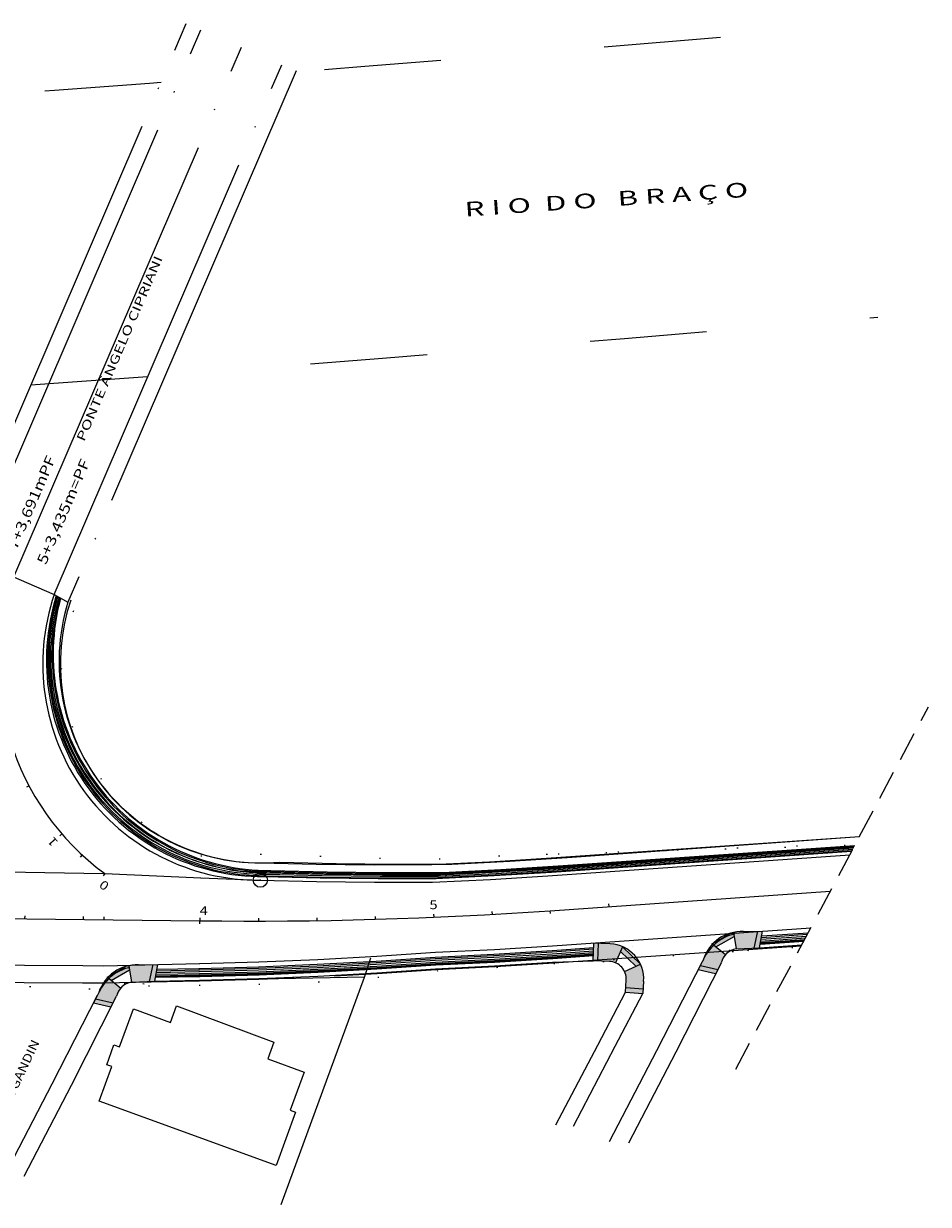
# Model space of a CAD drawing. Units: inches. Extents: x 108420 to 109553, y 203566 to 204708.
# Drawn here: x 109332 to 109410, y 204607 to 204708 of the extents above; entities that cross this region are included whole.
import ezdxf
from ezdxf.enums import TextEntityAlignment as Align

# ---------------------------------------------------------------- set-up
doc = ezdxf.new("R2010")
doc.units = ezdxf.units.IN
doc.header["$LTSCALE"] = 10
doc.header["$MEASUREMENT"] = 0
for name, pattern in [('CONTINUO', [0]), ('DRENAGEM', [2.4, 1, -0.4, -1]), ('HIDDEN', [0.375, 0.25, -0.125]), ('PONTILHADO', [0.5, 0, -0.5]), ('TRACEJADO', [4.35, 4, -0.35]), ('TRACO-PONTO', [4.7, 4, -0.35, 0, -0.35])]:
    doc.linetypes.add(name, pattern=pattern)
for name, color, linetype in [('_PROJETO_AUXILIAR', 7, 'CONTINUO'), ('CALÇADAS', 7, 'CONTINUO'), ('CASAS', 7, 'CONTINUO'), ('DRENAGEM', 7, 'CONTINUO'), ('Faixas', 255, 'Continuous'), ('LINHA', 2, 'Continuous'), ('LINHA DOS OFFSETS', 7, 'CONTINUO'), ('MEIO FIO EXISTENTE', 7, 'CONTINUO'), ('MUROS', 7, 'CONTINUO'), ('PONTE', 7, 'CONTINUO'), ('PROJETO AUXILIAR', 7, 'CONTINUO'), ('projeção', 1, 'HIDDEN'), ('TRAÇADO DA RUA BEIRA RIO PROJETADA', 7, 'CONTINUO'), ('TRAÇADO DA RUA FELIPE SCHMITZ', 7, 'CONTINUO'), ('TRAÇADO DO RAMO 1', 7, 'CONTINUO'), ('TRAÇADO DO RAMO 2', 7, 'CONTINUO')]:
    doc.layers.add(name, color=color, linetype=linetype)
doc.styles.add('SIMPLEX', font='simplex', dxfattribs={"height": 0.2})

# ---------------------------------------------------------------- blocks, each defined once
blk = doc.blocks.new('SIMB_BOLINHA')
at = {"color": 0, "linetype": 'Continuous'}
blk.add_circle((0, 0), 0.15, dxfattribs=at)
at = {"color": 0}
blk.add_point((0, 0), dxfattribs=at)
for tag in ['desc:', 'cota:', 'pto:']:
    blk.add_attdef(tag, (0, 0), '', height=1)

msp = doc.modelspace()

# ---------------------------------------------------------------- hatches: boundary and pattern name
at = {"layer": 'LINHA'}
h = msp.add_hatch(color=242, dxfattribs=at)
h.paths.add_polyline_path([(109391.478, 204627.126), (109389.992, 204627.487), (109390.167, 204627.828), (109391.678, 204627.485)])
edge = h.paths.add_edge_path()
edge.add_arc((109395.522, 204617.907), 11.461, 91.42319, 93.69649)
edge.add_line((109394.783, 204629.345), (109395.092, 204630.778))
edge.add_arc((109391.339, 204816.266), 185.526, 271.1592, 271.28278)
edge.add_line((109395.493, 204630.786), (109395.238, 204629.365))
edge = h.paths.add_edge_path()
edge.add_arc((109393.702, 204627.319), 3.433, 101.55526, 105.80468)
edge.add_line((109392.767, 204630.623), (109391.161, 204629.705))
edge.add_line((109391.161, 204629.705), (109391.491, 204629.433))
edge.add_line((109391.491, 204629.433), (109393.07, 204630.335))
edge.add_line((109393.07, 204630.335), (109393.015, 204630.683))
h = msp.add_hatch(color=253, dxfattribs=at)
edge = h.paths.add_edge_path()
edge.add_arc((109393.874, 204625.928), 4.832, 87.6929, 100.24586)
edge.add_line((109393.015, 204630.683), (109393.238, 204629.276))
edge.add_arc((109393.744, 204623.749), 5.55, 89.88854, 95.23113, ccw=False)
edge.add_line((109393.755, 204629.299), (109394.783, 204629.345))
edge.add_line((109394.783, 204629.345), (109395.092, 204630.778))
edge.add_line((109395.092, 204630.778), (109394.144, 204630.758))
edge.add_arc((109394.106, 204630.771), 0.0401, 201.92178, 340.5202, ccw=False)
h = msp.add_hatch(color=242, dxfattribs=at)
h.paths.add_polyline_path([(109383.755, 204625.554), (109385.252, 204625.459), (109385.277, 204625.858), (109383.78, 204625.953)])
h.paths.add_polyline_path([(109384.654, 204627.786), (109385.041, 204627.968), (109383.52, 204629.447), (109383.35, 204629.055)])
h.paths.add_polyline_path([(109380.993, 204628.26, 0.000285), (109381.393, 204628.24), (109381.464, 204629.738, -0.0002862), (109381.065, 204629.758)])
msp.add_hatch(color=253, dxfattribs=at).paths.add_polyline_path([(109381.393, 204628.24), (109382.393, 204628.194, -0.0913799), (109382.922, 204628.071), (109383.52, 204629.447, 0.0915731), (109382.459, 204629.692), (109381.464, 204629.738)])
h = msp.add_hatch(color=253, dxfattribs=at)
edge = h.paths.add_edge_path()
edge.add_line((109391.961, 204628.073), (109391.678, 204627.485))
edge.add_line((109391.678, 204627.485), (109390.167, 204627.828))
edge.add_line((109390.167, 204627.828), (109390.443, 204628.398))
edge.add_arc((109395.99, 204626.2), 5.967, 144.03089, 158.3855, ccw=False)
edge.add_line((109391.161, 204629.705), (109392.248, 204628.807))
edge.add_line((109392.248, 204628.807), (109392.187, 204628.565))
edge.add_arc((109398.186, 204625.509), 6.732, 153.00813, 157.62)
edge = h.paths.add_edge_path()
edge.add_line((109392.187, 204628.565), (109392.248, 204628.807))
edge.add_line((109392.248, 204628.807), (109392.318, 204628.75))
edge.add_arc((109393.474, 204627.795), 1.5, 140.45261, 149.10614)
h = msp.add_hatch(color=242, dxfattribs=at)
h.paths.add_polyline_path([(109339.736, 204624.271), (109338.25, 204624.632), (109338.425, 204624.973), (109339.936, 204624.63)])
edge = h.paths.add_edge_path()
edge.add_arc((109343.78, 204615.052), 11.461, 91.42319, 93.69649)
edge.add_line((109343.041, 204626.49), (109343.35, 204627.923))
edge.add_arc((109339.597, 204813.41), 185.526, 271.1592, 271.28278)
edge.add_line((109343.751, 204627.931), (109343.496, 204626.51))
edge = h.paths.add_edge_path()
edge.add_arc((109341.96, 204624.464), 3.433, 101.55526, 105.80468)
edge.add_line((109341.025, 204627.767), (109339.419, 204626.849))
edge.add_line((109339.419, 204626.849), (109339.749, 204626.577))
edge.add_line((109339.749, 204626.577), (109341.328, 204627.48))
edge.add_line((109341.328, 204627.48), (109341.273, 204627.828))
h = msp.add_hatch(color=253, dxfattribs=at)
edge = h.paths.add_edge_path()
edge.add_arc((109342.132, 204623.072), 4.832, 87.6929, 100.24586)
edge.add_line((109341.273, 204627.828), (109341.496, 204626.421))
edge.add_arc((109342.002, 204620.893), 5.55, 89.88854, 95.23113, ccw=False)
edge.add_line((109342.013, 204626.444), (109343.041, 204626.49))
edge.add_line((109343.041, 204626.49), (109343.35, 204627.923))
edge.add_line((109343.35, 204627.923), (109342.402, 204627.902))
edge.add_arc((109342.364, 204627.916), 0.0401, 201.92178, 340.5202, ccw=False)
h = msp.add_hatch(color=253, dxfattribs=at)
h.paths.add_polyline_path([(109383.821, 204626.6), (109383.78, 204625.953), (109385.277, 204625.858), (109385.318, 204626.505, 0.1260148), (109385.041, 204627.968), (109383.765, 204627.37), (109383.763, 204627.12, -0.0878207)])
h.paths.add_polyline_path([(109383.763, 204627.12), (109383.765, 204627.37), (109383.683, 204627.332, -0.0377761)])
h = msp.add_hatch(color=253, dxfattribs=at)
edge = h.paths.add_edge_path()
edge.add_line((109340.219, 204625.217), (109339.936, 204624.63))
edge.add_line((109339.936, 204624.63), (109338.425, 204624.973))
edge.add_line((109338.425, 204624.973), (109338.701, 204625.543))
edge.add_arc((109344.248, 204623.345), 5.967, 144.03089, 158.3855, ccw=False)
edge.add_line((109339.419, 204626.849), (109340.506, 204625.952))
edge.add_line((109340.506, 204625.952), (109340.445, 204625.709))
edge.add_arc((109346.444, 204622.654), 6.732, 153.00813, 157.62)
edge = h.paths.add_edge_path()
edge.add_line((109340.445, 204625.709), (109340.506, 204625.952))
edge.add_line((109340.506, 204625.952), (109340.576, 204625.894))
edge.add_arc((109341.732, 204624.939), 1.5, 140.45261, 149.10614)

# ---------------------------------------------------------------- linework, layer by layer
at = {"layer": 'CALÇADAS', "color": 3, "linetype": 'CONTINUO'}
msp.add_polyline3d([(109334.89, 204659.597, 54.336), (109336.054, 204658.925, 54.739)], dxfattribs=at)
at = {"layer": 'CALÇADAS', "color": 253, "linetype": 'CONTINUO'}
msp.add_polyline3d([(109361.436, 204626.86, 50.612), (109361.989, 204628.509, 50.181)], dxfattribs=at)
at = {"layer": 'CASAS', "color": 253, "linetype": 'CONTINUO'}
msp.add_polyline3d([(109353.868, 204610.73, 0), (109338.743, 204616.245, 51.288), (109339.819, 204619.196, 51.297), (109339.402, 204619.356, 51.283), (109339.991, 204621.074, 51.289), (109340.469, 204620.896, 0), (109341.686, 204624.151, 51.3), (109344.842, 204622.97, 51.108), (109345.34, 204624.404, 51.112), (109353.684, 204621.279, 51.277), (109353.159, 204619.873, 51.29), (109356.276, 204618.734, 51.326), (109355.086, 204615.474, 0), (109355.538, 204615.309, 51.341)], close=True, dxfattribs=at)
at = {"layer": 'DRENAGEM', "color": 152, "linetype": 'DRENAGEM', "flags": 128}
for points in [[(109286.176, 204702.701), (109287.883, 204702.664), (109289.575, 204702.624), (109291.236, 204702.578), (109292.853, 204702.525), (109294.409, 204702.462), (109295.89, 204702.385), (109297.28, 204702.293), (109298.565, 204702.182), (109299.728, 204702.05), (109300.783, 204701.898), (109301.844, 204701.739), (109303.055, 204701.59), (109304.559, 204701.468), (109306.498, 204701.39), (109309.015, 204701.372), (109312.252, 204701.431), (109316.354, 204701.585), (109321.461, 204701.849), (109327.673, 204702.236), (109334.906, 204702.736), (109343.034, 204703.336), (109351.927, 204704.021), (109361.458, 204704.777), (109371.5, 204705.59), (109381.926, 204706.445), (109392.606, 204707.329), (109403.415, 204708.227)], [(109284.977, 204677.73), (109286.702, 204677.69), (109288.415, 204677.648), (109290.103, 204677.601), (109291.754, 204677.545), (109293.355, 204677.479), (109294.894, 204677.4), (109296.358, 204677.305), (109297.735, 204677.191), (109299.013, 204677.056), (109300.204, 204676.9), (109301.422, 204676.737), (109302.804, 204676.585), (109304.49, 204676.46), (109306.618, 204676.379), (109309.326, 204676.359), (109312.753, 204676.418), (109317.037, 204676.573), (109322.317, 204676.84), (109328.687, 204677.231), (109336.065, 204677.738), (109344.325, 204678.346), (109353.342, 204679.04), (109362.988, 204679.806), (109373.139, 204680.629), (109383.667, 204681.496), (109394.448, 204682.392), (109405.354, 204683.302)]]:
    msp.add_lwpolyline(points, dxfattribs=at)
at = {"layer": 'LINHA', "color": 242}
for p, q in [((109391.161, 204629.705, -16.36), (109392.767, 204630.623, -16.36)), ((109391.491, 204629.433, -16.36), (109393.07, 204630.335, -16.36)), ((109395.238, 204629.365, 47.423), (109395.493, 204630.786, 49.878)), ((109380.993, 204628.259, 50.35), (109381.065, 204629.758, 50.35)), ((109385.041, 204627.968, 50.35), (109383.52, 204629.447, 50.35)), ((109384.654, 204627.786, 50.35), (109383.35, 204629.055, 50.35)), ((109339.419, 204626.849, -37.351), (109341.025, 204627.767, -37.351)), ((109339.749, 204626.577, -37.351), (109341.328, 204627.48, -37.351)), ((109343.496, 204626.51, 26.432), (109343.751, 204627.931, 28.887)), ((109391.478, 204627.126, -16.304), (109389.992, 204627.487, -16.604)), ((109383.753, 204625.554, 50.35), (109385.252, 204625.459, 50.35)), ((109339.736, 204624.271, -37.295), (109338.25, 204624.632, -37.595))]:
    msp.add_line(p, q, dxfattribs=at)
at = {"layer": 'LINHA', "color": 7}
for p, q in [((109393.015, 204630.683, -16.36), (109393.238, 204629.276, -16.36)), ((109393.856, 204630.752, 39.666), (109395.493, 204630.786, 49.878)), ((109394.783, 204629.345, -16.332), (109395.092, 204630.778, -16.322)), ((109382.459, 204629.692, 50.35), (109380.834, 204629.77, 50.35)), ((109381.393, 204628.24, 50.35), (109381.464, 204629.738, 50.35)), ((109383.52, 204629.447, 50.35), (109382.922, 204628.071, 50.35)), ((109392.318, 204628.75, -16.36), (109391.161, 204629.705, -16.36)), ((109390.443, 204628.398, -67.194), (109389.992, 204627.487, -16.604)), ((109341.273, 204627.828, -37.351), (109341.496, 204626.421, -37.351)), ((109342.114, 204627.896, 18.674), (109343.751, 204627.931, 28.887)), ((109343.041, 204626.49, -37.323), (109343.35, 204627.923, -37.313)), ((109383.683, 204627.332, 50.35), (109385.041, 204627.968, 50.35)), ((109391.678, 204627.485, -16.391), (109390.167, 204627.828, -16.624)), ((109340.576, 204625.894, -37.351), (109339.419, 204626.849, -37.351)), ((109383.753, 204625.554, 50.35), (109383.821, 204626.6, 50.35)), ((109385.318, 204626.505, 50.35), (109385.252, 204625.459, 50.35)), ((109338.701, 204625.543, -88.185), (109338.25, 204624.632, -37.595)), ((109383.78, 204625.953, 50.35), (109385.277, 204625.858, 50.35)), ((109339.936, 204624.63, -37.382), (109338.425, 204624.973, -37.615))]:
    msp.add_line(p, q, dxfattribs=at)
for points in [[(109378.769, 204637.081, 50.456), (109403.775, 204638.879, 0)], [(109354.183, 204636.698, 0), (109358.997, 204636.579, 51.009)], [(109358.997, 204636.579, 51.009), (109363.955, 204636.521, 50.91)], [(109363.955, 204636.521, 50.91), (109368.916, 204636.531, 50.774)], [(109368.916, 204636.531, 50.774), (109373.869, 204636.774, 50.614)], [(109373.869, 204636.774, 50.614), (109378.769, 204637.081, 50.456)], [(109382.401, 204612.782, -15.931), (109386.451, 204620.574, -16.199), (109390.346, 204628.178, -16.644)], [(109384.056, 204612.68, -15.647), (109388.106, 204620.472, -15.915), (109391.964, 204628.085, -16.36)], [(109330.659, 204609.926, -36.922), (109334.709, 204617.718, -37.19), (109338.604, 204625.322, -37.636)], [(109332.314, 204609.825, -36.638), (109336.364, 204617.617, -36.906), (109340.222, 204625.23, -37.351)], [(109377.815, 204614.207, 51.091), (109381.384, 204621.035, 50.813), (109383.753, 204625.554, 50.35)], [(109379.313, 204614.112, 51.091), (109382.883, 204620.94, 50.813), (109385.252, 204625.459, 50.35)]]:
    msp.add_polyline3d(points, dxfattribs=at)
for centre, radius, start, end in [((109352.575, 204653.893), 17.27, 163.05731, 275.34345), ((109393.708, 204627.315, 149.145), 3.44, 87.53231, 161.64661), ((109382.324, 204626.695, 50.35), 3, 356.36586, 87.42762), ((109393.507, 204627.711, -16.36), 1.587, 99.72329, 166.84822), ((109382.324, 204626.695, 50.35), 1.5, 356.36586, 87.42762), ((109341.966, 204624.46, 128.154), 3.44, 87.53231, 161.64661), ((109341.765, 204624.856, -37.351), 1.587, 99.72329, 166.84822)]:
    msp.add_arc(centre, radius, start, end, dxfattribs=at)
at = {"layer": 'LINHA DOS OFFSETS', "color": 253, "linetype": 'PONTILHADO', "flags": 128}
for points in [[(109342.412, 204640.059), (109340.969, 204641.282), (109339.687, 204642.668), (109337.581, 204645.787), (109336.748, 204647.48), (109336.086, 204649.255), (109335.503, 204653), (109335.849, 204656.769), (109336.83, 204658.763)], [(109347.42, 204637.226), (109347.453, 204637.228), (109352.378, 204637.388), (109357.303, 204637.214), (109362.235, 204637.037), (109367.173, 204636.933), (109372.098, 204637.205), (109403.445, 204638.258)], [(109376.981, 204637.369), (109403.391, 204638.157)], [(109377.629, 204628.023), (109398.761, 204629.447)], [(109347.288, 204626.178), (109347.322, 204626.179), (109352.397, 204626.255), (109357.467, 204626.452), (109362.529, 204626.849), (109367.576, 204627.399), (109372.631, 204627.682), (109377.629, 204628.023)], [(109307.285, 204626.154), (109307.319, 204626.153), (109317.32, 204626.196), (109327.322, 204626.339), (109332.32, 204626.091), (109337.316, 204625.759), (109339.099, 204626.041), (109347.288, 204626.178)]]:
    msp.add_lwpolyline(points, dxfattribs=at)
for points, elevation in [([(109394.323, 204629.112), (109391.999, 204629.791)], -66.75), ([(109392.626, 204629.17), (109394.544, 204629.094)], -67.194), ([(109381.831, 204628.183), (109384.251, 204628.261)], -0.041), ([(109342.581, 204626.256), (109340.257, 204626.936)], -87.741), ([(109340.884, 204626.314), (109342.802, 204626.238)], -88.185)]:
    msp.add_lwpolyline(points, dxfattribs=dict(at, elevation=elevation))
at = {"layer": 'MEIO FIO EXISTENTE', "color": 253, "linetype": 'CONTINUO'}
for centre in [(109394.023, 204626.692, -67.194), (109342.281, 204623.837, -88.185)]:
    msp.add_arc(centre, 3.966, 103.62616, 157.9993, dxfattribs=at)
at = {"layer": 'MUROS', "color": 253, "linetype": 'CONTINUO'}
for points in [[(109361.436, 204626.86, 50.612), (109349.657, 204626.625, 50.75)], [(109354.302, 204607.414, 51.57), (109361.436, 204626.86, 50.612)]]:
    msp.add_polyline3d(points, dxfattribs=at)
at = {"layer": 'PONTE', "color": 3, "linetype": 'TRACO-PONTO', "flags": 128}
for points in [[(109326.612, 204662.888), (109346.184, 204708.422)], [(109355.591, 204704.378), (109336.054, 204658.925)]]:
    msp.add_lwpolyline(points, dxfattribs=at)
at = {"layer": 'PONTE', "color": 2, "linetype": 'TRACO-PONTO', "flags": 128}
for points in [[(109327.963, 204662.574), (109347.438, 204707.883)], [(109327.963, 204662.574), (109347.438, 204707.883)], [(109334.89, 204659.597), (109354.365, 204704.905)]]:
    msp.add_lwpolyline(points, dxfattribs=at)
at = {"layer": 'PONTE', "color": 253, "linetype": 'TRACO-PONTO', "flags": 128}
msp.add_lwpolyline([(109331.427, 204661.085), (109350.902, 204706.394)], dxfattribs=at)
at = {"layer": 'PONTE', "color": 3, "linetype": 'CONTINUO'}
msp.add_polyline3d([(109327.963, 204662.574, 54.351), (109334.89, 204659.597, 54.336)], dxfattribs=at)
at = {"layer": 'PROJETO AUXILIAR', "color": 4, "linetype": 'CONTINUO'}
msp.add_arc((109352.406, 204653.643), 18.5, 161.22644, 270.36167, dxfattribs=at)
at = {"layer": 'PROJETO AUXILIAR', "color": 253, "linetype": 'TRACEJADO'}
msp.add_arc((109352.406, 204653.643), 17, 161.22644, 270.36167, dxfattribs=at)
at = {"layer": 'projeção', "color": 242}
msp.add_line((109393.203, 204618.995), (109409.678, 204649.98), dxfattribs=at)
at = {"layer": 'TRAÇADO DA RUA BEIRA RIO PROJETADA', "color": 253, "linetype": 'CONTINUO'}
for p, q in [((109392.157, 204631.022, -66.6), (109392.157, 204631.022, -66.6)), ((109384.405, 204629.492, 0.11), (109384.405, 204629.492, 0.11)), ((109340.415, 204628.167, -87.591), (109340.415, 204628.167, -87.591))]:
    msp.add_line(p, q, dxfattribs=at)
at = {"layer": 'TRAÇADO DA RUA BEIRA RIO PROJETADA', "color": 7, "linetype": 'CONTINUO'}
for p, q in [((109393.238, 204629.276, -16.36), (109395.271, 204629.367, 48.498)), ((109382.392, 204628.194, 50.35), (109380.993, 204628.259, 50.35)), ((109341.496, 204626.421, -37.351), (109343.529, 204626.511, 27.507))]:
    msp.add_line(p, q, dxfattribs=at)
at = {"layer": 'TRAÇADO DA RUA BEIRA RIO PROJETADA', "color": 242, "linetype": 'CONTINUO'}
for points in [[(109377.424, 204635.84, 50.456), (109403.107, 204637.621, 49.63)], [(109377.551, 204635.914, 50.456), (109403.143, 204637.689, 49.633)], [(109377.592, 204636.037, 50.456), (109403.209, 204637.814, 49.632)], [(109377.674, 204636.201, 50.456), (109403.296, 204637.978, 49.632)], [(109377.797, 204636.16, 50.456), (109403.269, 204637.926, 49.637)], [(109377.92, 204636.283, 50.456), (109403.332, 204638.045, 49.639)], [(109378.002, 204636.365, 50.456), (109403.374, 204638.125, 49.64)], [(109373.02, 204635.976, 50.614), (109377.92, 204636.283, 50.456)], [(109373.102, 204636.058, 50.614), (109378.002, 204636.365, 50.456)], [(109352.838, 204635.458, 0), (109357.651, 204635.338, 51.009)], [(109352.965, 204635.531, 0), (109357.778, 204635.412, 51.009)], [(109353.006, 204635.654, 0), (109357.819, 204635.535, 51.009)], [(109353.088, 204635.818, 0), (109357.901, 204635.699, 51.009)], [(109353.211, 204635.777, 0), (109358.024, 204635.658, 51.009)], [(109353.334, 204635.9, 0), (109358.147, 204635.781, 51.009)], [(109353.416, 204635.982, 0), (109358.229, 204635.863, 51.009)], [(109357.651, 204635.338, 51.009), (109362.61, 204635.281, 50.91)], [(109357.778, 204635.412, 51.009), (109362.736, 204635.354, 50.91)], [(109357.819, 204635.535, 51.009), (109362.778, 204635.477, 50.91)], [(109357.901, 204635.699, 51.009), (109362.86, 204635.641, 50.91)], [(109358.024, 204635.658, 51.009), (109362.983, 204635.6, 50.91)], [(109358.147, 204635.781, 51.009), (109363.106, 204635.723, 50.91)], [(109358.229, 204635.863, 51.009), (109363.188, 204635.805, 50.91)], [(109362.61, 204635.281, 50.91), (109367.57, 204635.29, 50.774)], [(109362.736, 204635.354, 50.91), (109367.697, 204635.364, 50.774)], [(109362.778, 204635.477, 50.91), (109367.738, 204635.487, 50.774)], [(109362.86, 204635.641, 50.91), (109367.82, 204635.651, 50.774)], [(109362.983, 204635.6, 50.91), (109367.943, 204635.61, 50.774)], [(109363.106, 204635.723, 50.91), (109368.067, 204635.733, 50.774)], [(109363.188, 204635.805, 50.91), (109368.149, 204635.815, 50.774)], [(109367.57, 204635.29, 50.774), (109372.524, 204635.534, 50.614)], [(109367.697, 204635.364, 50.774), (109372.651, 204635.607, 50.614)], [(109367.738, 204635.487, 50.774), (109372.692, 204635.73, 50.614)], [(109367.82, 204635.651, 50.774), (109372.774, 204635.894, 50.614)], [(109367.943, 204635.61, 50.774), (109372.897, 204635.853, 50.614)], [(109368.067, 204635.733, 50.774), (109373.02, 204635.976, 50.614)], [(109368.149, 204635.815, 50.774), (109373.102, 204636.058, 50.614)], [(109372.524, 204635.534, 50.614), (109377.424, 204635.84, 50.456)], [(109372.651, 204635.607, 50.614), (109377.551, 204635.914, 50.456)], [(109372.692, 204635.73, 50.614), (109377.592, 204636.037, 50.456)], [(109372.774, 204635.894, 50.614), (109377.674, 204636.201, 50.456)], [(109372.897, 204635.853, 50.614), (109377.797, 204636.16, 50.456)], [(109395.341, 204629.942, 49.883), (109399.164, 204630.207, 49.76)], [(109395.37, 204630.101, 49.881), (109399.251, 204630.37, 49.756)], [(109395.398, 204630.258, 49.88), (109399.337, 204630.531, 49.753)], [(109395.419, 204630.375, 49.879), (109399.401, 204630.652, 49.751)], [(109343.656, 204627.405, 28.54), (109347.271, 204627.482, 51.094), (109347.305, 204627.483, 51.094), (109352.355, 204627.624, 51.07), (109357.399, 204627.833, 51.009), (109362.438, 204628.111, 50.91), (109367.471, 204628.457, 50.774), (109372.505, 204628.704, 50.614), (109377.485, 204629.016, 50.456), (109381.041, 204629.262, 50.342)], [(109343.677, 204627.522, 28.671), (109347.271, 204627.598, 51.094), (109347.305, 204627.599, 51.094), (109352.355, 204627.74, 51.07), (109357.399, 204627.95, 51.009), (109362.438, 204628.227, 50.91), (109367.471, 204628.573, 50.774), (109372.505, 204628.82, 50.614), (109377.485, 204629.132, 50.456), (109381.047, 204629.379, 50.341)], [(109395.295, 204629.686, 49.885), (109399.025, 204629.944, 49.765)], [(109395.306, 204629.746, 49.884), (109399.058, 204630.006, 49.764)], [(109395.32, 204629.824, 49.884), (109399.1, 204630.086, 49.762)], [(109343.555, 204626.841, 27.545), (109347.329, 204626.921, 51.094), (109347.363, 204626.922, 51.094), (109352.413, 204627.063, 51.07), (109357.458, 204627.272, 51.009), (109362.497, 204627.55, 50.91), (109367.529, 204627.896, 50.774), (109372.564, 204628.143, 50.614), (109377.544, 204628.455, 50.456), (109381.014, 204628.695, 50.344)], [(109343.565, 204626.899, 27.732), (109347.31, 204626.979, 51.094), (109347.344, 204626.98, 51.094), (109352.393, 204627.121, 51.07), (109357.438, 204627.33, 51.009), (109362.477, 204627.608, 50.91), (109367.509, 204627.954, 50.774), (109372.544, 204628.201, 50.614), (109377.524, 204628.513, 50.456), (109381.017, 204628.755, 50.344)], [(109343.579, 204626.977, 27.819), (109347.31, 204627.057, 51.094), (109347.344, 204627.057, 51.094), (109352.393, 204627.198, 51.07), (109357.438, 204627.408, 51.009), (109362.477, 204627.685, 50.91), (109367.509, 204628.031, 50.774), (109372.544, 204628.278, 50.614), (109377.524, 204628.59, 50.456), (109381.021, 204628.833, 50.344)], [(109343.6, 204627.094, 27.95), (109347.31, 204627.173, 51.094), (109347.344, 204627.173, 51.094), (109352.393, 204627.314, 51.07), (109357.438, 204627.524, 51.009), (109362.477, 204627.801, 50.91), (109367.509, 204628.147, 50.774), (109372.544, 204628.394, 50.614), (109377.524, 204628.706, 50.456), (109381.026, 204628.949, 50.343)], [(109343.628, 204627.25, 28.366), (109347.271, 204627.327, 51.094), (109347.305, 204627.328, 51.094), (109352.355, 204627.469, 51.07), (109357.399, 204627.679, 51.009), (109362.438, 204627.956, 50.91), (109367.471, 204628.302, 50.774), (109372.505, 204628.549, 50.614), (109377.485, 204628.861, 50.456), (109381.034, 204629.107, 50.342)]]:
    msp.add_polyline3d(points, dxfattribs=at)
at = {"layer": 'TRAÇADO DA RUA BEIRA RIO PROJETADA', "color": 7, "linetype": 'CONTINUO'}
for points in [[(109395.271, 204629.367, 48.498), (109398.844, 204629.604, 49.77)], [(109343.529, 204626.511, 27.507), (109347.31, 204626.592, 51.094), (109347.344, 204626.593, 51.094), (109352.393, 204626.734, 51.07), (109357.438, 204626.943, 51.009), (109362.477, 204627.221, 50.91), (109367.509, 204627.567, 50.774), (109372.544, 204627.814, 50.614), (109377.524, 204628.126, 50.456), (109380.993, 204628.259, 50.35)]]:
    msp.add_polyline3d(points, dxfattribs=at)
at = {"layer": 'TRAÇADO DA RUA BEIRA RIO PROJETADA', "color": 242, "linetype": 'CONTINUO'}
for centre, start in [((109352.721, 204653.957), 162.58593), ((109352.848, 204654.031), 162.98975), ((109352.889, 204654.154), 163.39385), ((109352.971, 204654.318), 163.97733), ((109353.094, 204654.277), 164.06033), ((109353.217, 204654.4), 164.59747), ((109353.299, 204654.482), 164.95629)]:
    msp.add_arc(centre, 18.5, start, 270.36167, dxfattribs=at)
at = {"layer": 'TRAÇADO DA RUA FELIPE SCHMITZ', "color": 253, "linetype": 'TRACEJADO', "flags": 128}
for points in [[(109377.005, 204637.022), (109403.775, 204638.879)], [(109352.514, 204636.643), (109357.314, 204636.524)], [(109357.314, 204636.524), (109362.252, 204636.466)], [(109362.252, 204636.466), (109367.192, 204636.475)], [(109367.192, 204636.475), (109372.126, 204636.717)], [(109372.126, 204636.717), (109377.005, 204637.022)], [(109398.795, 204629.512), (109377.628, 204628.044), (109372.628, 204627.731), (109367.573, 204627.483), (109362.52, 204627.136), (109357.461, 204626.858), (109352.396, 204626.649), (109347.326, 204626.508), (109347.292, 204626.507), (109339.11, 204626.332), (109337.323, 204626.345), (109332.323, 204626.379), (109327.323, 204626.413), (109307.291, 204626.652)]]:
    msp.add_lwpolyline(points, dxfattribs=at)
at = {"layer": 'TRAÇADO DA RUA FELIPE SCHMITZ', "color": 253, "linetype": 'TRACO-PONTO', "flags": 128}
for points in [[(109377.317, 204632.533), (109401.285, 204634.195)], [(109377.317, 204632.533), (109401.285, 204634.195)], [(109307.356, 204632.152), (109347.354, 204631.674)], [(109307.356, 204632.152), (109347.354, 204631.674)]]:
    msp.add_lwpolyline(points, dxfattribs=at)
at = {"layer": 'TRAÇADO DA RUA FELIPE SCHMITZ', "color": 4, "linetype": 'CONTINUO'}
for points in [[(109377.109, 204635.526, 50.456), (109402.945, 204637.318, 49.625)], [(109372.209, 204635.219, 50.614), (109377.109, 204635.526, 50.456)], [(109352.523, 204635.143, 0), (109357.337, 204635.024, 51.009)], [(109357.337, 204635.024, 51.009), (109362.295, 204634.966, 50.91)], [(109362.295, 204634.966, 50.91), (109367.256, 204634.976, 50.774)], [(109367.256, 204634.976, 50.774), (109372.209, 204635.219, 50.614)]]:
    msp.add_polyline3d(points, dxfattribs=at)
at = {"layer": 'TRAÇADO DA RUA FELIPE SCHMITZ', "color": 253, "linetype": 'CONTINUO'}
for points in [[(109327.436, 204635.912, 0), (109332.436, 204635.827, 51.115)], [(109332.436, 204635.827, 51.115), (109337.435, 204635.742, 51.106)], [(109337.435, 204635.742, 51.106), (109339.214, 204635.713, 0)], [(109339.214, 204635.713, 0), (109347.431, 204635.341, 51.094)], [(109347.397, 204635.342, 51.094), (109347.431, 204635.341, 51.094)], [(109347.431, 204635.341, 51.094), (109352.523, 204635.143, 0)], [(109367.383, 204631.979, 0), (109367.372, 204632.228, 0)], [(109372.377, 204632.224, 0), (109372.363, 204632.474, 0)], [(109377.334, 204632.284, 0), (109377.317, 204632.533, 0)], [(109382.355, 204632.883, 0), (109382.337, 204633.132, 0)], [(109332.389, 204631.853, 0), (109332.392, 204632.103, 0)], [(109337.388, 204631.793, 0), (109337.391, 204632.043, 0)], [(109339.168, 204631.772, 0), (109339.17, 204632.022, 0)], [(109347.351, 204631.424, 0), (109347.354, 204631.674, 0)], [(109347.387, 204631.674, 0), (109347.39, 204631.924, 0)], [(109352.388, 204631.649, 0), (109352.387, 204631.899, 0)], [(109357.387, 204631.691, 0), (109357.383, 204631.941, 0)], [(109362.386, 204631.801, 0), (109362.379, 204632.051, 0)]]:
    msp.add_polyline3d(points, dxfattribs=at)
at = {"layer": 'TRAÇADO DA RUA FELIPE SCHMITZ', "color": 253, "linetype": 'TRACO-PONTO'}
msp.add_arc((109351.76, 205001.082), 369.434, 269.31666, 273.96683, dxfattribs=at)
msp.add_arc((109351.76, 205001.082), 369.434, 269.31666, 273.96683, dxfattribs=at)
at = {"layer": 'TRAÇADO DO RAMO 2', "color": 253, "linetype": 'CONTINUO'}
for points in [[(109332.737, 204643.22, 0), (109332.516, 204643.103, 0)], [(109335.552, 204639.101, 0), (109335.363, 204638.938, 0)], [(109337.288, 204637.304, 0), (109337.118, 204637.12, 0)], [(109339.214, 204635.713, 0), (109339.066, 204635.511, 0)]]:
    msp.add_polyline3d(points, dxfattribs=at)
at = {"layer": 'TRAÇADO DO RAMO 2', "color": 4, "linetype": 'CONTINUO'}
msp.add_polyline3d([(109307.309, 204628.152, 0), (109327.341, 204627.913, 0), (109332.341, 204627.879, 51.115), (109337.341, 204627.845, 51.106), (109339.121, 204627.832, 0), (109347.31, 204628.007, 51.094), (109347.344, 204628.007, 51.094), (109352.393, 204628.149, 51.07), (109357.438, 204628.358, 51.009), (109362.477, 204628.636, 50.91), (109367.509, 204628.981, 50.774), (109372.544, 204629.229, 50.614), (109377.524, 204629.54, 50.456), (109399.625, 204631.073, 49.745)], dxfattribs=at)
at = {"layer": 'TRAÇADO DO RAMO 2', "color": 253, "linetype": 'TRACO-PONTO'}
msp.add_arc((109352.406, 204653.643), 22.26, 160.4677, 233.65659, dxfattribs=at)
msp.add_arc((109352.406, 204653.643), 22.26, 160.4677, 233.65659, dxfattribs=at)

# ---------------------------------------------------------------- block references
at = {"layer": '_PROJETO_AUXILIAR', "color": 253, "xscale": 4.000000000004733, "yscale": 4, "zscale": 4, "rotation": 338.9999999850278}
msp.add_blockref('SIMB_BOLINHA', (109352.523, 204635.143), dxfattribs=at)

# ---------------------------------------------------------------- texts
at = {"layer": 'DRENAGEM', "color": 152, "style": 'SIMPLEX', "width": 0.965603}
msp.add_text('R I O  D O   B R A Ç O', height=1.25, rotation=4.025, dxfattribs=at).set_placement((109370.044, 204691.903), (109394.296, 204693.609), align=Align.FIT)
at = {"layer": 'Faixas', "color": 5, "style": 'SIMPLEX'}
for s, rotation, width, p, p2 in [('PONTE ÂNGELO CIPRIANI', 66.8169, 1.241724, (109337.448, 204672.616), (109344.187, 204688.351)), ('RUA LUIZ GANDIN', 64.74483, 1.018364, (109329.343, 204612.132), (109333.657, 204621.277))]:
    msp.add_text(s, height=0.75, rotation=rotation, dxfattribs=dict(at, width=width)).set_placement(p, p2, align=Align.FIT)
at = {"layer": 'TRAÇADO DA RUA FELIPE SCHMITZ', "color": 253, "style": 'SIMPLEX'}
for s, rotation, width, p, p2 in [('5', 2.425, 1.388889, (109367.01, 204632.655), (109367.704, 204632.684)), ('4', 359.31667, 1.296296, (109347.331, 204632.175), (109348.025, 204632.167))]:
    msp.add_text(s, height=0.75, rotation=rotation, dxfattribs=dict(at, width=width)).set_placement(p, p2, align=Align.FIT)
at = {"layer": 'TRAÇADO DO RAMO 1', "color": 253, "style": 'SIMPLEX', "width": 1.045918}
msp.add_text('7+3,691mPF', height=0.875, rotation=66.74167, dxfattribs=at).set_placement((109331.666, 204663.36), (109335.039, 204671.208), align=Align.FIT)
at = {"layer": 'TRAÇADO DO RAMO 2', "color": 253, "style": 'SIMPLEX'}
for s, height, rotation, width, p, p2 in [('5+3,435m=PF', 0.875, 66.74167, 1.022124, (109334.173, 204662.077), (109337.973, 204670.92)), ('1', 0.75, 130.78715, 3.888889, (109335.265, 204638.414), (109334.811, 204638.94)), ('0', 0.75, 143.65667, 1.388889, (109339.661, 204634.798), (109339.102, 204635.21))]:
    msp.add_text(s, height=height, rotation=rotation, dxfattribs=dict(at, width=width)).set_placement(p, p2, align=Align.FIT)

doc.saveas('drawing.dxf')
